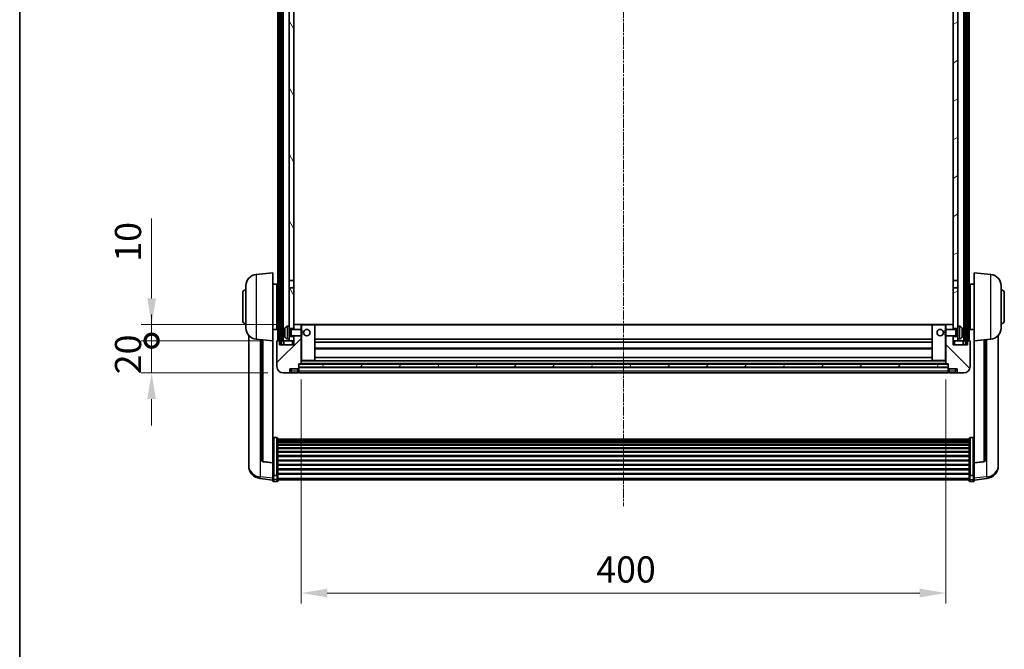
# Model space of a CAD drawing. Units: millimetres. Extents: x 30 to 13394, y -1 to 1826.
# Drawn here: x 2386 to 2996, y 1045 to 1435 of the extents above; entities that cross this region are included whole.
import ezdxf

# ---------------------------------------------------------------- set-up
doc = ezdxf.new("R2010")
doc.units = ezdxf.units.MM
doc.linetypes.add('CHAIN', pattern=[0.3543, 0.2362, -0.0295, 0.0591, -0.0295])
for name, color, linetype, lineweight in [('Border (ISO)', 7, 'Continuous', 35), ('Centerline (ISO)', 131, 'Continuous', 18), ('Dimension (ISO)', 7, 'Continuous', 18), ('Dimension (ISO) @ 1', 7, 'Continuous', 18), ('Hatch (ISO)', 1, 'Continuous', 18), ('Visible (ISO)', 7, 'Continuous', 35), ('Visible Narrow (ISO)', 7, 'Continuous', 25)]:
    doc.layers.add(name, color=color, linetype=linetype, lineweight=lineweight)
doc.styles.add('Note Text (TK)', font='MS PGothic.ttf')
doc.dimstyles.new('Default - Method 1b (TK)', dxfattribs={"dimscale": 6, "dimtxt": 2.5, "dimasz": 2.5, "dimexe": 1, "dimexo": 1.5, "dimgap": 1, "dimtad": 1, "dimtoh": 1, "dimrnd": 1e-08, "dimdsep": 46, "dimtxsty": 'Note Text (TK)', "dimcen": 0.09, "dimdle": 5, "dimclrd": 100, "dimclre": 100, "dimclrt": 7, "dimadec": 1, "dimazin": 1, "dimtfac": 1, "dimtmove": 0, "dimatfit": 3, "dimfxl": 1, "dimtolj": 1, "dimlwd": -1, "dimlwe": -1, "dimarcsym": 0})
pattern_1 = [(60, (2291.328, -52.656), (-17.8726, 10.31876), [])]

# ---------------------------------------------------------------- blocks, each defined once
blk = doc.blocks.new('図面枠 tk図枠')
at = {"layer": 'Border (ISO)'}
blk.add_line((14.5, 289), (14.5, 8), dxfattribs=at)
blk = doc.blocks.new('*D124')
at = {"layer": 'Defpoints', "color": 0}
for p in [(2560.18, 1221.99), (2960.18, 1221.99), (2960.18, 1079.79)]:
    blk.add_point(p, dxfattribs=at)
at = {"layer": 'Dimension (ISO)', "color": 100}
for p, q in [((2560.18, 1212.24), (2560.18, 1073.29)), ((2960.18, 1212.24), (2960.18, 1073.29)), ((2576.43, 1079.79), (2943.93, 1079.79))]:
    blk.add_line(p, q, dxfattribs=at)
for points in [[(2576.43, 1082.5), (2576.43, 1077.08), (2560.18, 1079.79)], [(2943.93, 1082.5), (2943.93, 1077.08), (2960.18, 1079.79)]]:
    blk.add_solid(points, dxfattribs=at)
at = {"layer": 'Dimension (ISO)', "color": 7, "insert": (2743.28, 1094.41), "char_height": 16.25, "attachment_point": 4, "style": 'Note Text (TK)'}
blk.add_mtext('\\A1;400', dxfattribs=at)
blk = doc.blocks.new('_DotSmall')
at = {"color": 0, "linetype": 'ByBlock', "const_width": 0.5}
blk.add_lwpolyline([(-0.0625, 0, 1), (0.0625, 0, 1)], format="xyb", close=True, dxfattribs=at)
blk = doc.blocks.new('*D52')
at = {"layer": 'Defpoints', "color": 0}
for p in [(2467.43, 1236.29), (2545.43, 1236.29), (2549.18, 1216.29)]:
    blk.add_point(p, dxfattribs=at)
at = {"layer": 'Dimension (ISO)', "color": 100}
for p, q in [((2467.43, 1236.29), (2467.43, 1252.54)), ((2535.68, 1236.29), (2460.93, 1236.29)), ((2467.43, 1216.29), (2467.43, 1236.29)), ((2539.43, 1216.29), (2460.93, 1216.29)), ((2467.43, 1200.04), (2467.43, 1183.79))]:
    blk.add_line(p, q, dxfattribs=at)
blk.add_solid([(2464.72, 1200.04), (2470.13, 1200.04), (2467.43, 1216.29)], dxfattribs=at)
at = {"layer": 'Dimension (ISO)', "color": 100, "xscale": 16.25, "yscale": 16.25, "zscale": 16.25, "rotation": 270}
blk.add_blockref('_DotSmall', (2467.43, 1236.29), dxfattribs=at)
at = {"layer": 'Dimension (ISO)', "color": 7, "insert": (2452.8, 1215.48), "char_height": 16.25, "attachment_point": 4, "rotation": 90, "style": 'Note Text (TK)'}
blk.add_mtext('\\A1;20', dxfattribs=at)
blk = doc.blocks.new('*D53')
at = {"layer": 'Defpoints', "color": 0}
for p in [(2467.43, 1246.29), (2554.78, 1246.29), (2545.43, 1236.29)]:
    blk.add_point(p, dxfattribs=at)
at = {"layer": 'Dimension (ISO)', "color": 100}
for p, q in [((2467.43, 1262.54), (2467.43, 1312.1)), ((2545.03, 1246.29), (2460.93, 1246.29)), ((2467.43, 1236.29), (2467.43, 1246.29)), ((2535.68, 1236.29), (2460.93, 1236.29)), ((2467.43, 1236.29), (2467.43, 1220.04))]:
    blk.add_line(p, q, dxfattribs=at)
blk.add_solid([(2464.72, 1262.54), (2470.13, 1262.54), (2467.43, 1246.29)], dxfattribs=at)
at = {"layer": 'Dimension (ISO)', "color": 100, "xscale": 16.25, "yscale": 16.25, "zscale": 16.25, "rotation": 90}
blk.add_blockref('_DotSmall', (2467.43, 1236.29), dxfattribs=at)
at = {"layer": 'Dimension (ISO)', "color": 7, "insert": (2452.8, 1285.29), "char_height": 16.25, "attachment_point": 4, "rotation": 90, "style": 'Note Text (TK)'}
blk.add_mtext('\\A1;10', dxfattribs=at)

msp = doc.modelspace()

# ---------------------------------------------------------------- hatches: boundary and pattern name
at = {"layer": 'Hatch (ISO)'}
h = msp.add_hatch(dxfattribs=at)
h.set_pattern_fill('ANSI31', color=256, scale=165.1, angle=14.9999778, style=0)
h.set_pattern_definition(pattern_1)
h.paths.add_polyline_path([(2972.4255, 1653.7875), (2972.4255, 1234.2875), (2973.4255, 1234.2875), (2973.4255, 1653.7875)])
h.paths.add_polyline_path([(2546.9255, 1653.7875), (2546.9255, 1234.2875), (2547.9255, 1234.2875), (2547.9255, 1653.7875)])
h = msp.add_hatch(dxfattribs=at)
h.set_pattern_fill('ANSI31', color=256, scale=165.1, angle=75.0001754, style=0)
h.set_pattern_definition([(120.0002, (2291.328, -52.656), (-17.87257, -10.3188), [])])
h.paths.add_polyline_path([(2552.6755, 1238.7875), (2552.6755, 1237.2875), (2552.6755, 1236.2875), (2555.6755, 1236.2875), (2555.6755, 1238.7875)])
h.paths.add_polyline_path([(2552.6755, 1611.0375), (2555.6755, 1611.0375), (2555.6755, 1648.7875), (2555.6755, 1653.7875), (2555.5009, 1653.7875), (2552.6755, 1653.7875)])
h.paths.add_polyline_path([(2552.6755, 1245.2875), (2552.6755, 1243.7875), (2555.6755, 1243.7875), (2555.6755, 1246.1875), (2555.6755, 1269.0375), (2552.6755, 1269.0375)])
h.paths.add_polyline_path([(2552.6755, 1273.5375), (2555.6755, 1273.5375), (2555.6755, 1606.5375), (2552.6755, 1606.5375)])
h = msp.add_hatch(dxfattribs=at)
h.set_pattern_fill('ANSI31', color=256, scale=165.1, angle=-14.9999778, style=0)
h.set_pattern_definition([(30, (2291.328, -52.656), (-10.31876, 17.8726), [])])
h.paths.add_polyline_path([(2967.6755, 1237.2875), (2967.6755, 1238.7875), (2964.6755, 1238.7875), (2964.6755, 1236.2875), (2967.6755, 1236.2875)])
h.paths.add_polyline_path([(2964.6755, 1611.0375), (2967.6755, 1611.0375), (2967.6755, 1653.7875), (2964.8501, 1653.7875), (2964.6755, 1653.7875), (2964.6755, 1648.7875)])
h.paths.add_polyline_path([(2967.6755, 1243.7875), (2967.6755, 1245.2875), (2967.6755, 1269.0375), (2964.6755, 1269.0375), (2964.6755, 1246.1875), (2964.6755, 1243.7875)])
h.paths.add_polyline_path([(2964.6755, 1273.5375), (2967.6755, 1273.5375), (2967.6755, 1606.5375), (2964.6755, 1606.5375)])
h = msp.add_hatch(dxfattribs=at)
h.set_pattern_fill('ANSI31', color=256, scale=165.1, style=0)
h.set_pattern_definition([(45, (2291.328, -52.656), (-14.59292, 14.59292), [])])
edge = h.paths.add_edge_path()
edge.add_line((2549.1755, 1216.2875), (2552.1755, 1216.2875))
edge.add_ellipse((2552.1755, 1217.2875), major_axis=(0, -1), ratio=1, start_angle=0, end_angle=90)
edge.add_line((2553.1755, 1217.2875), (2553.1755, 1218.7875))
edge.add_line((2553.1755, 1218.7875), (2558.1755, 1218.7875))
edge.add_line((2558.1755, 1218.7875), (2558.1755, 1218.9875))
edge.add_line((2558.1755, 1218.9875), (2558.4255, 1218.9875))
edge.add_ellipse((2558.4255, 1219.2375), major_axis=(0, -0.25), ratio=1, start_angle=0, end_angle=90)
edge.add_line((2558.6755, 1219.2375), (2558.6755, 1219.7875))
edge.add_line((2558.6755, 1219.7875), (2558.6755, 1221.7875))
edge.add_line((2558.6755, 1221.7875), (2558.6755, 1221.8875))
edge.add_line((2558.6755, 1221.8875), (2560.0755, 1221.8875))
edge.add_ellipse((2560.0755, 1221.9875), major_axis=(0, -0.1), ratio=1, start_angle=0, end_angle=90)
edge.add_line((2560.1755, 1221.9875), (2560.1755, 1239.2875))
edge.add_line((2560.1755, 1239.2875), (2555.6755, 1239.2875))
edge.add_line((2555.6755, 1239.2875), (2555.6755, 1238.7875))
edge.add_line((2555.6755, 1238.7875), (2555.6755, 1236.2875))
edge.add_line((2555.6755, 1236.2875), (2555.6755, 1233.7875))
edge.add_line((2555.6755, 1233.7875), (2546.6755, 1233.7875))
edge.add_line((2546.6755, 1233.7875), (2546.6755, 1236.2875))
edge.add_line((2546.6755, 1236.2875), (2545.4255, 1236.2875))
edge.add_ellipse((2545.4255, 1236.0375), major_axis=(0, 0.25), ratio=1, start_angle=0, end_angle=90)
edge.add_line((2545.1755, 1236.0375), (2545.1755, 1220.2875))
edge.add_ellipse((2549.1755, 1220.2875), major_axis=(-4, 0), ratio=1, start_angle=0, end_angle=90)
edge = h.paths.add_edge_path()
edge.add_ellipse((2560.0755, 1246.1875), major_axis=(0.1, 0), ratio=1, start_angle=0, end_angle=90)
edge.add_line((2560.0755, 1246.2875), (2555.7755, 1246.2875))
edge.add_ellipse((2555.7755, 1246.1875), major_axis=(0, 0.1), ratio=1, start_angle=0, end_angle=90)
edge.add_line((2555.6755, 1246.1875), (2555.6755, 1243.7875))
edge.add_line((2555.6755, 1243.7875), (2555.6755, 1243.2875))
edge.add_line((2555.6755, 1243.2875), (2560.1755, 1243.2875))
edge.add_line((2560.1755, 1243.2875), (2560.1755, 1246.1875))
h = msp.add_hatch(dxfattribs=at)
h.set_pattern_fill('ANSI31', color=256, scale=165.1, angle=90.0002105, style=0)
h.set_pattern_definition([(135.0002, (2291.328, -52.656), (-14.59286, -14.59297), [])])
edge = h.paths.add_edge_path()
edge.add_line((2968.1755, 1216.2875), (2971.1755, 1216.2875))
edge.add_ellipse((2971.1755, 1220.2875), major_axis=(0, -4), ratio=1, start_angle=0, end_angle=90)
edge.add_line((2975.1755, 1220.2875), (2975.1755, 1236.0375))
edge.add_ellipse((2974.9255, 1236.0375), major_axis=(0.25, 0), ratio=1, start_angle=0, end_angle=90)
edge.add_line((2974.9255, 1236.2875), (2973.6755, 1236.2875))
edge.add_line((2973.6755, 1236.2875), (2973.6755, 1233.7875))
edge.add_line((2973.6755, 1233.7875), (2964.6755, 1233.7875))
edge.add_line((2964.6755, 1233.7875), (2964.6755, 1236.2875))
edge.add_line((2964.6755, 1236.2875), (2964.6755, 1238.7875))
edge.add_line((2964.6755, 1238.7875), (2964.6755, 1239.2875))
edge.add_line((2964.6755, 1239.2875), (2960.1755, 1239.2875))
edge.add_line((2960.1755, 1239.2875), (2960.1755, 1221.9875))
edge.add_ellipse((2960.2755, 1221.9875), major_axis=(-0.1, 0), ratio=1, start_angle=0, end_angle=90)
edge.add_line((2960.2755, 1221.8875), (2961.6755, 1221.8875))
edge.add_line((2961.6755, 1221.8875), (2961.6755, 1221.7875))
edge.add_line((2961.6755, 1221.7875), (2961.6755, 1219.7875))
edge.add_line((2961.6755, 1219.7875), (2961.6755, 1219.2375))
edge.add_ellipse((2961.9255, 1219.2375), major_axis=(-0.25, 0), ratio=1, start_angle=0, end_angle=90)
edge.add_line((2961.9255, 1218.9875), (2962.1755, 1218.9875))
edge.add_line((2962.1755, 1218.9875), (2962.1755, 1218.7875))
edge.add_line((2962.1755, 1218.7875), (2967.1755, 1218.7875))
edge.add_line((2967.1755, 1218.7875), (2967.1755, 1217.2875))
edge.add_ellipse((2968.1755, 1217.2875), major_axis=(-1, 0), ratio=1, start_angle=0, end_angle=90)
edge = h.paths.add_edge_path()
edge.add_ellipse((2960.2755, 1246.1875), major_axis=(0, 0.1), ratio=1, start_angle=0, end_angle=90)
edge.add_line((2960.1755, 1246.1875), (2960.1755, 1243.2875))
edge.add_line((2960.1755, 1243.2875), (2964.6755, 1243.2875))
edge.add_line((2964.6755, 1243.2875), (2964.6755, 1243.7875))
edge.add_line((2964.6755, 1243.7875), (2964.6755, 1246.1875))
edge.add_ellipse((2964.5755, 1246.1875), major_axis=(0.1, 0), ratio=1, start_angle=0, end_angle=90)
edge.add_line((2964.5755, 1246.2875), (2960.2755, 1246.2875))
h = msp.add_hatch(dxfattribs=at)
h.set_pattern_fill('ANSI31', color=256, scale=165.1, angle=14.9999778, style=0)
h.set_pattern_definition(pattern_1)
h.paths.add_polyline_path([(2558.6755, 1221.7875), (2558.6755, 1219.7875), (2961.6755, 1219.7875), (2961.6755, 1221.7875)])

# ---------------------------------------------------------------- linework, layer by layer
at = {"layer": 'Centerline (ISO)', "linetype": 'CHAIN', "ltscale": 23.990969}
msp.add_line((2760.1755, 1671.5375), (2760.1755, 1133.6404), dxfattribs=at)
at = {"layer": 'Visible (ISO)'}
for p, q in [((2545.6755, 1236.2875), (2545.6755, 1653.7875)), ((2546.6755, 1236.2875), (2546.6755, 1653.7875)), ((2546.9255, 1653.7875), (2546.9255, 1234.2875)), ((2547.9255, 1234.2875), (2547.9255, 1653.7875)), ((2548.0255, 1236.2875), (2548.0255, 1653.7875)), ((2549.0255, 1236.2875), (2549.0255, 1653.7875)), ((2971.3255, 1236.2875), (2971.3255, 1653.7875)), ((2972.3255, 1236.2875), (2972.3255, 1653.7875)), ((2972.4255, 1653.7875), (2972.4255, 1234.2875)), ((2973.4255, 1234.2875), (2973.4255, 1653.7875)), ((2973.6755, 1236.2875), (2973.6755, 1653.7875)), ((2974.6755, 1236.2875), (2974.6755, 1653.7875)), ((2552.6755, 1606.5375), (2552.6755, 1273.5375)), ((2555.6755, 1273.5375), (2555.6755, 1606.5375)), ((2964.6755, 1606.5375), (2964.6755, 1273.5375)), ((2967.6755, 1273.5375), (2967.6755, 1606.5375)), ((2532.3154, 1277.3812), (2542.6755, 1278.2875)), ((2542.6755, 1278.2875), (2542.6755, 1236.2875)), ((2977.6755, 1236.2875), (2977.6755, 1278.2875)), ((2988.0356, 1277.3812), (2977.6755, 1278.2875)), ((2542.6755, 1271.4375), (2545.1755, 1271.4375)), ((2545.1755, 1243.1375), (2545.1755, 1271.4375)), ((2552.6755, 1273.5375), (2555.6755, 1273.5375)), ((2552.6755, 1269.0375), (2552.6755, 1273.5375)), ((2555.6755, 1273.5375), (2555.6755, 1269.0375)), ((2964.6755, 1273.5375), (2967.6755, 1273.5375)), ((2964.6755, 1269.0375), (2964.6755, 1273.5375)), ((2967.6755, 1273.5375), (2967.6755, 1269.0375)), ((2975.1755, 1271.4375), (2975.1755, 1243.1375)), ((2977.6755, 1271.4375), (2975.1755, 1271.4375)), ((2523.9255, 1248.7875), (2523.9255, 1265.7875)), ((2525.9255, 1244.1673), (2525.9255, 1270.4078)), ((2545.1755, 1269.7875), (2545.6755, 1269.7875)), ((2545.1755, 1264.7875), (2545.6755, 1264.7875)), ((2555.6755, 1269.0375), (2552.6755, 1269.0375)), ((2552.6755, 1269.0375), (2552.6755, 1245.2875)), ((2555.6755, 1243.7875), (2555.6755, 1269.0375)), ((2967.6755, 1269.0375), (2964.6755, 1269.0375)), ((2964.6755, 1269.0375), (2964.6755, 1243.7875)), ((2967.6755, 1245.2875), (2967.6755, 1269.0375)), ((2975.1755, 1269.7875), (2974.6755, 1269.7875)), ((2975.1755, 1264.7875), (2974.6755, 1264.7875)), ((2994.4255, 1270.4078), (2994.4255, 1244.1673)), ((2996.4255, 1265.7875), (2996.4255, 1248.7875)), ((2545.1755, 1249.7875), (2545.6755, 1249.7875)), ((2555.7755, 1246.2875), (2555.6755, 1246.2875)), ((2555.6755, 1246.1875), (2555.6755, 1243.2875)), ((2560.0755, 1246.2875), (2555.7755, 1246.2875)), ((2560.6755, 1246.2875), (2560.0755, 1246.2875)), ((2560.1755, 1243.2875), (2560.1755, 1246.1875)), ((2568.5755, 1246.2875), (2560.6755, 1246.2875)), ((2951.7755, 1246.2875), (2568.5755, 1246.2875)), ((2568.6755, 1223.9875), (2568.6755, 1246.1875)), ((2951.6755, 1246.1875), (2951.6755, 1223.9875)), ((2959.6755, 1246.2875), (2951.7755, 1246.2875)), ((2960.2755, 1246.2875), (2959.6755, 1246.2875)), ((2960.1755, 1246.1875), (2960.1755, 1243.2875)), ((2964.5755, 1246.2875), (2960.2755, 1246.2875)), ((2964.6755, 1246.2875), (2964.5755, 1246.2875)), ((2964.6755, 1243.2875), (2964.6755, 1246.1875)), ((2975.1755, 1249.7875), (2974.6755, 1249.7875)), ((2542.6755, 1243.1375), (2545.1755, 1243.1375)), ((2545.1755, 1244.7875), (2545.6755, 1244.7875)), ((2549.9615, 1241.5699), (2549.9615, 1241.0052)), ((2551.6166, 1245.1949), (2552.6755, 1245.2875)), ((2552.6755, 1237.2875), (2552.6755, 1245.2875)), ((2552.6755, 1243.7875), (2555.6755, 1243.7875)), ((2552.6755, 1243.0728), (2553.6461, 1243.0728)), ((2553.6461, 1243.0728), (2554.0755, 1243.2875)), ((2553.6461, 1239.5023), (2553.6461, 1243.0728)), ((2554.0755, 1239.2875), (2554.0755, 1243.2875)), ((2554.0755, 1243.2875), (2560.246, 1243.2875)), ((2560.246, 1239.2875), (2560.246, 1243.2875)), ((2560.6755, 1242.8581), (2560.246, 1243.2875)), ((2560.6755, 1242.8581), (2560.6755, 1239.717)), ((2959.6755, 1242.8581), (2960.105, 1243.2875)), ((2959.6755, 1239.717), (2959.6755, 1242.8581)), ((2960.105, 1243.2875), (2960.105, 1239.2875)), ((2966.2755, 1243.2875), (2960.105, 1243.2875)), ((2964.6755, 1243.7875), (2967.6755, 1243.7875)), ((2966.2755, 1243.2875), (2966.2755, 1239.2875)), ((2966.7049, 1243.0728), (2966.2755, 1243.2875)), ((2966.7049, 1243.0728), (2966.7049, 1239.5023)), ((2967.6755, 1243.0728), (2966.7049, 1243.0728)), ((2967.6755, 1245.2875), (2967.6755, 1237.2875)), ((2968.7345, 1245.1949), (2967.6755, 1245.2875)), ((2970.3895, 1241.0052), (2970.3895, 1241.5699)), ((2975.1755, 1244.7875), (2974.6755, 1244.7875)), ((2977.6755, 1243.1375), (2975.1755, 1243.1375)), ((2527.6755, 1239.5372), (2527.6755, 1161.5897)), ((2532.3154, 1237.1939), (2542.6755, 1236.2875)), ((2535.6755, 1236.9), (2535.6755, 1162.1634)), ((2542.6755, 1160.5726), (2542.6755, 1236.2875)), ((2545.1755, 1236.0375), (2545.1755, 1220.2875)), ((2546.6755, 1236.2875), (2545.4255, 1236.2875)), ((2546.6755, 1233.7875), (2546.6755, 1236.2875)), ((2546.6755, 1236.2875), (2546.9255, 1236.2875)), ((2546.9255, 1234.2875), (2547.9255, 1234.2875)), ((2547.9255, 1236.2875), (2548.0255, 1236.2875)), ((2548.0255, 1236.2875), (2549.0255, 1236.2875)), ((2549.0255, 1236.2875), (2552.6755, 1236.2875)), ((2549.4255, 1236.2875), (2549.4255, 1233.7875)), ((2551.6166, 1237.3802), (2552.6755, 1237.2875)), ((2552.6755, 1239.5023), (2553.6461, 1239.5023)), ((2555.6755, 1238.7875), (2552.6755, 1238.7875)), ((2552.6755, 1237.2875), (2552.6755, 1236.2875)), ((2552.6755, 1236.2875), (2555.6755, 1236.2875)), ((2553.6461, 1239.5023), (2554.0755, 1239.2875)), ((2554.0755, 1239.2875), (2560.246, 1239.2875)), ((2555.6755, 1239.2875), (2555.6755, 1233.7875)), ((2555.6755, 1236.2875), (2555.6755, 1238.7875)), ((2560.1755, 1221.9875), (2560.1755, 1239.2875)), ((2560.6755, 1239.717), (2560.246, 1239.2875)), ((2951.6755, 1237.2875), (2568.6755, 1237.2875)), ((2951.6755, 1235.2875), (2568.6755, 1235.2875)), ((2959.6755, 1239.717), (2960.105, 1239.2875)), ((2966.2755, 1239.2875), (2960.105, 1239.2875)), ((2960.1755, 1239.2875), (2960.1755, 1221.9875)), ((2964.6755, 1233.7875), (2964.6755, 1239.2875)), ((2967.6755, 1238.7875), (2964.6755, 1238.7875)), ((2964.6755, 1238.7875), (2964.6755, 1236.2875)), ((2964.6755, 1236.2875), (2967.6755, 1236.2875)), ((2966.7049, 1239.5023), (2966.2755, 1239.2875)), ((2967.6755, 1239.5023), (2966.7049, 1239.5023)), ((2968.7345, 1237.3802), (2967.6755, 1237.2875)), ((2967.6755, 1236.2875), (2967.6755, 1237.2875)), ((2967.6755, 1236.2875), (2971.3255, 1236.2875)), ((2970.9255, 1233.7875), (2970.9255, 1236.2875)), ((2971.3255, 1236.2875), (2972.3255, 1236.2875)), ((2972.3255, 1236.2875), (2972.4255, 1236.2875)), ((2972.4255, 1234.2875), (2973.4255, 1234.2875)), ((2973.4255, 1236.2875), (2973.6755, 1236.2875)), ((2974.9255, 1236.2875), (2973.6755, 1236.2875)), ((2973.6755, 1236.2875), (2973.6755, 1233.7875)), ((2975.1755, 1220.2875), (2975.1755, 1236.0375)), ((2988.0356, 1237.1939), (2977.6755, 1236.2875)), ((2977.6755, 1236.2875), (2977.6755, 1160.5726)), ((2984.6755, 1162.1634), (2984.6755, 1236.9)), ((2992.6755, 1161.5897), (2992.6755, 1239.5372)), ((2555.6755, 1233.7875), (2546.6755, 1233.7875)), ((2951.6755, 1231.2875), (2568.6755, 1231.2875)), ((2973.6755, 1233.7875), (2964.6755, 1233.7875)), ((2558.6755, 1219.2375), (2558.6755, 1221.8875)), ((2558.6755, 1221.8875), (2560.0755, 1221.8875)), ((2558.6755, 1221.7875), (2558.6755, 1219.7875)), ((2961.6755, 1221.7875), (2558.6755, 1221.7875)), ((2960.2755, 1221.8875), (2560.0755, 1221.8875)), ((2560.1755, 1223.8875), (2560.6755, 1223.8875)), ((2560.6755, 1223.8875), (2568.5755, 1223.8875)), ((2951.7755, 1223.8875), (2568.5755, 1223.8875)), ((2951.6755, 1225.8875), (2568.6755, 1225.8875)), ((2951.7755, 1223.8875), (2959.6755, 1223.8875)), ((2959.6755, 1223.8875), (2960.1755, 1223.8875)), ((2960.2755, 1221.8875), (2961.6755, 1221.8875)), ((2961.6755, 1221.8875), (2961.6755, 1219.2375)), ((2961.6755, 1219.7875), (2961.6755, 1221.7875)), ((2549.1755, 1216.2875), (2552.1755, 1216.2875)), ((2552.1755, 1216.2875), (2554.1755, 1216.2875)), ((2553.1755, 1217.2875), (2553.1755, 1218.7875)), ((2553.1755, 1218.7875), (2558.1755, 1218.7875)), ((2554.1755, 1216.2875), (2558.1755, 1216.2875)), ((2558.1755, 1218.7875), (2558.1755, 1218.9875)), ((2558.1755, 1218.9875), (2558.4255, 1218.9875)), ((2558.1755, 1217.2875), (2558.1755, 1218.7875)), ((2558.1755, 1217.2875), (2558.1755, 1216.2875)), ((2558.4255, 1216.4875), (2558.1755, 1216.4875)), ((2558.6755, 1219.7875), (2961.6755, 1219.7875)), ((2961.6755, 1219.6875), (2558.6755, 1219.6875)), ((2558.6755, 1219.2375), (2558.6755, 1217.2875)), ((2558.6755, 1216.2875), (2558.6755, 1217.2875)), ((2961.6755, 1216.2875), (2558.6755, 1216.2875)), ((2961.6755, 1217.2875), (2961.6755, 1219.2375)), ((2961.6755, 1217.2875), (2961.6755, 1216.2875)), ((2961.9255, 1218.9875), (2962.1755, 1218.9875)), ((2961.9255, 1216.4875), (2962.1755, 1216.4875)), ((2962.1755, 1218.9875), (2962.1755, 1218.7875)), ((2962.1755, 1218.7875), (2967.1755, 1218.7875)), ((2962.1755, 1218.7875), (2962.1755, 1217.2875)), ((2962.1755, 1216.2875), (2962.1755, 1217.2875)), ((2962.1755, 1216.2875), (2966.1755, 1216.2875)), ((2966.1755, 1216.2875), (2968.1755, 1216.2875)), ((2967.1755, 1218.7875), (2967.1755, 1217.2875)), ((2968.1755, 1216.2875), (2971.1755, 1216.2875)), ((2545.1755, 1176.1513), (2543.1755, 1176.1513)), ((2545.6755, 1175.6327), (2545.6755, 1153.116)), ((2545.6755, 1175.2842), (2974.6755, 1175.2842)), ((2545.6755, 1175.0126), (2974.6755, 1175.0126)), ((2545.6755, 1174.5614), (2974.6755, 1174.5614)), ((2545.6755, 1174.2512), (2974.6755, 1174.2512)), ((2545.6755, 1173.3813), (2974.6755, 1173.3813)), ((2545.6755, 1173.0348), (2974.6755, 1173.0348)), ((2974.6755, 1153.116), (2974.6755, 1175.6327)), ((2975.1755, 1176.1513), (2977.1755, 1176.1513)), ((2545.6755, 1171.7796), (2974.6755, 1171.7796)), ((2545.6755, 1171.4005), (2974.6755, 1171.4005)), ((2545.6755, 1169.805), (2974.6755, 1169.805)), ((2545.6755, 1169.3978), (2974.6755, 1169.3978)), ((2545.6755, 1167.5175), (2974.6755, 1167.5175)), ((2545.6755, 1167.0875), (2974.6755, 1167.0875)), ((2542.6755, 1160.4466), (2536.558, 1161.1703)), ((2545.6755, 1164.9867), (2974.6755, 1164.9867)), ((2545.6755, 1164.54), (2974.6755, 1164.54)), ((2545.6755, 1162.2894), (2974.6755, 1162.2894)), ((2545.6755, 1161.8326), (2974.6755, 1161.8326)), ((2977.6755, 1160.4466), (2983.793, 1161.1703)), ((2527.6755, 1159.8048), (2527.6755, 1160.5633)), ((2527.6755, 1159.8048), (2527.6755, 1158.7688)), ((2542.6755, 1160.5726), (2542.6755, 1160.4466)), ((2542.6755, 1160.4466), (2542.6755, 1153.8527)), ((2545.6755, 1159.5075), (2974.6755, 1159.5075)), ((2545.6755, 1159.0475), (2974.6755, 1159.0475)), ((2545.6755, 1156.7225), (2974.6755, 1156.7225)), ((2545.6755, 1156.2657), (2974.6755, 1156.2657)), ((2977.6755, 1160.4466), (2977.6755, 1160.5726)), ((2977.6755, 1153.8527), (2977.6755, 1160.4466)), ((2992.6755, 1160.5633), (2992.6755, 1159.8048)), ((2992.6755, 1158.7688), (2992.6755, 1159.8048)), ((2542.6755, 1149.8752), (2534.7262, 1150.8253)), ((2542.6755, 1153.116), (2542.6755, 1153.8527)), ((2542.6755, 1153.116), (2542.6755, 1150.5292)), ((2542.6755, 1149.3904), (2542.6755, 1150.5292)), ((2545.1755, 1152.7686), (2543.1755, 1152.7686)), ((2545.1755, 1148.8904), (2543.1755, 1148.8904)), ((2545.6755, 1154.0151), (2974.6755, 1154.0151)), ((2545.6755, 1153.5857), (2974.6755, 1153.5857)), ((2545.6755, 1150.5292), (2545.6755, 1153.116)), ((2545.6755, 1150.5292), (2545.6755, 1149.3904)), ((2545.6755, 1149.8904), (2974.6755, 1149.8904)), ((2974.6755, 1153.116), (2974.6755, 1150.5292)), ((2974.6755, 1149.3904), (2974.6755, 1150.5292)), ((2975.1755, 1152.7686), (2977.1755, 1152.7686)), ((2975.1755, 1148.8904), (2977.1755, 1148.8904)), ((2977.6755, 1153.8527), (2977.6755, 1153.116)), ((2977.6755, 1150.5292), (2977.6755, 1153.116)), ((2977.6755, 1149.8752), (2985.6249, 1150.8253)), ((2977.6755, 1150.5292), (2977.6755, 1149.3904))]:
    msp.add_line(p, q, dxfattribs=at)
for centre in [(2563.6755, 1241.2875), (2956.6755, 1241.2875)]:
    msp.add_circle(centre, 2, dxfattribs=at)
for centre, radius, start, end in [((2532.9255, 1270.4078), 7, 95, 180), ((2987.4255, 1270.4078), 7, 0, 85), ((2525.9255, 1265.7875), 2, 90, 180), ((2994.4255, 1265.7875), 2, 0, 90), ((2525.9255, 1248.7875), 2, 180, 270), ((2555.7755, 1246.1875), 0.1, 90, 180), ((2560.0755, 1246.1875), 0.1, 0, 90), ((2568.5755, 1246.1875), 0.1, 0, 90), ((2951.7755, 1246.1875), 0.1, 90, 180), ((2960.2755, 1246.1875), 0.1, 90, 180), ((2964.5755, 1246.1875), 0.1, 0, 90), ((2994.4255, 1248.7875), 2, 270, 0), ((2532.9255, 1244.1673), 7, 180, 265), ((2550.0861, 1243.4722), 0.1246, 159.9603927, 178.1851739), ((2556.0755, 1241.2875), 6.5, 151.8272659, 159.9603927), ((2551.756, 1243.601), 1.6, 95, 151.8272659), ((2968.595, 1243.601), 1.6, 28.1727341, 85), ((2964.2755, 1241.2875), 6.5, 20.0396073, 28.1727341), ((2970.2649, 1243.4722), 0.1246, 1.8148261, 20.0396073), ((2987.4255, 1244.1673), 7, 275, 0), ((2545.4255, 1236.0375), 0.25, 90, 180), ((2550.0861, 1239.1029), 0.1246, 181.8148261, 200.0396073), ((2556.0755, 1241.2875), 6.5, 200.0396073, 208.1727341), ((2551.756, 1238.9741), 1.6, 208.1727341, 265), ((2968.595, 1238.9741), 1.6, 275, 331.8272659), ((2964.2755, 1241.2875), 6.5, 331.8272659, 339.9603927), ((2970.2649, 1239.1029), 0.1246, 339.9603927, 358.1851739), ((2974.9255, 1236.0375), 0.25, 0, 90), ((2560.0755, 1221.9875), 0.1, 270, 0), ((2568.5755, 1223.9875), 0.1, 270, 0), ((2951.7755, 1223.9875), 0.1, 180, 270), ((2960.2755, 1221.9875), 0.1, 180, 270), ((2549.1755, 1220.2875), 4, 180, 270), ((2552.1755, 1217.2875), 1, 270, 0), ((2558.4255, 1219.2375), 0.25, 270, 0), ((2558.4255, 1216.7375), 0.25, 270, 0), ((2961.9255, 1219.2375), 0.25, 180, 270), ((2961.9255, 1216.7375), 0.25, 180, 270), ((2968.1755, 1217.2875), 1, 180, 270), ((2971.1755, 1220.2875), 4, 270, 0), ((2536.6755, 1162.1634), 1, 180, 263.2530935), ((2983.6755, 1162.1634), 1, 276.7469065, 0), ((2535.6755, 1158.7688), 8, 180, 263.1848065), ((2984.6755, 1158.7688), 8, 276.8151935, 0), ((2543.1755, 1149.3904), 0.5, 180, 270), ((2545.1755, 1149.3904), 0.5, 270, 0), ((2975.1755, 1149.3904), 0.5, 180, 270), ((2977.1755, 1149.3904), 0.5, 270, 0)]:
    msp.add_arc(centre, radius, start, end, dxfattribs=at)
for centre, major_axis, ratio, start_param, end_param in [((2556.0633, 1241.2804), (-3.2829, 5.6083), 0.99488747, 0.69485901, 0.93384331), ((2556.0633, 1241.1479), (-6.4737, 0.5671), 0.05101764, 0.10959827, 0.34858257), ((2556.0633, 1241.4272), (-6.4737, -0.5671), 0.05101764, 5.93460274, 6.17358703), ((2556.0633, 1241.2947), (3.2829, 5.6083), 0.99488747, 2.20774935, 2.44673364), ((2964.2878, 1241.2804), (-3.2829, -5.6083), 0.99488747, 2.20774935, 2.44673364), ((2964.2878, 1241.1479), (6.4737, 0.5671), 0.05101764, 5.93460274, 6.17358703), ((2964.2878, 1241.4272), (6.4737, -0.5671), 0.05101764, 0.10959827, 0.34858257), ((2964.2878, 1241.2947), (3.2829, -5.6083), 0.99488747, 0.69485901, 0.93384331)]:
    msp.add_ellipse(centre, major_axis=major_axis, ratio=ratio, start_param=start_param, end_param=end_param, dxfattribs=at)
for points, knots in [([(2549.6253, 1241.6755), (2549.6209, 1241.678), (2549.6172, 1241.6888), (2549.6126, 1241.7271), (2549.6116, 1241.7546), (2549.6123, 1241.8164), (2549.614, 1241.855), (2549.6191, 1241.927), (2549.622, 1241.959), (2549.6253, 1241.9903)], [0, 0, 0, 0, 0.0125039067, 0.0125039067, 0.0250078135, 0.0250078135, 0.0375277995, 0.0375277995, 0.0466766392, 0.0466766392, 0.0466766392, 0.0466766392]), ([(2549.6253, 1240.5848), (2549.6209, 1240.6262), (2549.6172, 1240.67), (2549.6126, 1240.7497), (2549.6116, 1240.7856), (2549.6123, 1240.8415), (2549.614, 1240.8652), (2549.6191, 1240.8912), (2549.622, 1240.8977), (2549.6253, 1240.8996)], [0, 0, 0, 0, 0.0124997785, 0.0124997785, 0.0249995571, 0.0249995571, 0.0375236714, 0.0375236714, 0.0466766062, 0.0466766062, 0.0466766062, 0.0466766062]), ([(2970.7258, 1241.9903), (2970.7301, 1241.9489), (2970.7338, 1241.9051), (2970.7385, 1241.8254), (2970.7394, 1241.7895), (2970.7387, 1241.7336), (2970.7371, 1241.7099), (2970.7319, 1241.6838), (2970.7291, 1241.6774), (2970.7258, 1241.6755)], [0, 0, 0, 0, 0.0124997785, 0.0124997785, 0.0249995571, 0.0249995571, 0.0375236714, 0.0375236714, 0.0466766062, 0.0466766062, 0.0466766062, 0.0466766062]), ([(2970.7258, 1240.8996), (2970.7301, 1240.8971), (2970.7338, 1240.8863), (2970.7385, 1240.848), (2970.7394, 1240.8205), (2970.7387, 1240.7586), (2970.7371, 1240.7201), (2970.7319, 1240.6481), (2970.7291, 1240.616), (2970.7258, 1240.5848)], [0, 0, 0, 0, 0.0125039067, 0.0125039067, 0.0250078135, 0.0250078135, 0.0375277995, 0.0375277995, 0.0466766392, 0.0466766392, 0.0466766392, 0.0466766392]), ([(2542.6755, 1175.6327), (2542.6755, 1175.6338), (2542.6755, 1175.6349), (2542.6758, 1175.6735), (2542.6799, 1175.7109), (2542.6959, 1175.7841), (2542.7077, 1175.8197), (2542.7505, 1175.9141), (2542.7891, 1175.9689), (2542.883, 1176.0583), (2542.9364, 1176.0929), (2543.0526, 1176.1394), (2543.1137, 1176.1513), (2543.1755, 1176.1513)], [-0.0809227639, -0.0809227639, -0.0809227639, -0.0809227639, -0.0805886357, -0.0805886357, -0.0691479127, -0.0691479127, -0.0577655589, -0.0577655589, -0.0376220805, -0.0376220805, -0.0185556094, -0.0185556094, 0, 0, 0, 0]), ([(2545.1755, 1176.1513), (2545.2374, 1176.1513), (2545.2985, 1176.1394), (2545.4146, 1176.0929), (2545.4681, 1176.0583), (2545.562, 1175.9689), (2545.6005, 1175.9141), (2545.6434, 1175.8197), (2545.6552, 1175.7841), (2545.6711, 1175.7109), (2545.6753, 1175.6735), (2545.6755, 1175.6349), (2545.6755, 1175.6338), (2545.6755, 1175.6327)], [-0.0807455701, -0.0807455701, -0.0807455701, -0.0807455701, -0.0621538264, -0.0621538264, -0.0430502261, -0.0430502261, -0.0228675214, -0.0228675214, -0.011463002, -0.011463002, 0, 0, 0.0003347789, 0.0003347789, 0.0003347789, 0.0003347789]), ([(2974.6755, 1175.6327), (2974.6755, 1175.6338), (2974.6755, 1175.6349), (2974.6758, 1175.6735), (2974.6799, 1175.7109), (2974.6959, 1175.7841), (2974.7077, 1175.8197), (2974.7505, 1175.9141), (2974.7891, 1175.9689), (2974.883, 1176.0583), (2974.9364, 1176.0929), (2975.0526, 1176.1394), (2975.1137, 1176.1513), (2975.1755, 1176.1513)], [-0.0809227639, -0.0809227639, -0.0809227639, -0.0809227639, -0.0805886357, -0.0805886357, -0.0691479127, -0.0691479127, -0.0577655589, -0.0577655589, -0.0376220805, -0.0376220805, -0.0185556094, -0.0185556094, 0, 0, 0, 0]), ([(2977.6755, 1175.6327), (2977.6755, 1175.6338), (2977.6755, 1175.6349), (2977.6753, 1175.6735), (2977.6711, 1175.7109), (2977.6552, 1175.7841), (2977.6434, 1175.8197), (2977.6005, 1175.9141), (2977.562, 1175.9689), (2977.4681, 1176.0583), (2977.4146, 1176.0929), (2977.2985, 1176.1394), (2977.2374, 1176.1513), (2977.1755, 1176.1513)], [-0.0003347789, -0.0003347789, -0.0003347789, -0.0003347789, 0, 0, 0.011463002, 0.011463002, 0.0228675214, 0.0228675214, 0.0430502261, 0.0430502261, 0.0621538264, 0.0621538264, 0.0807455701, 0.0807455701, 0.0807455701, 0.0807455701]), ([(2527.6755, 1161.5897), (2527.6755, 1161.5127), (2527.6758, 1161.4374), (2527.6789, 1160.952), (2527.6852, 1160.6055), (2527.6852, 1160.1083), (2527.6789, 1159.9224), (2527.6758, 1159.8249), (2527.6755, 1159.8133), (2527.6755, 1159.8048)], [4.535339596, 4.535339596, 4.535339596, 4.535339596, 4.561894963, 4.561894963, 4.711051305, 4.711051305, 4.860207647, 4.860207647, 4.886763014, 4.886763014, 4.886763014, 4.886763014]), ([(2527.6755, 1160.5633), (2527.6755, 1160.6175), (2527.6758, 1160.6744), (2527.677, 1160.8275), (2527.678, 1160.9277), (2527.6791, 1161.0328)], [4.5353395957, 4.5353395957, 4.5353395957, 4.5353395957, 4.5618949629, 4.5618949629, 4.6038245845, 4.6038245845, 4.6038245845, 4.6038245845]), ([(2992.6755, 1159.8048), (2992.6755, 1159.8133), (2992.6752, 1159.8249), (2992.6721, 1159.9224), (2992.6659, 1160.1083), (2992.6659, 1160.6055), (2992.6721, 1160.952), (2992.6752, 1161.4374), (2992.6755, 1161.5127), (2992.6755, 1161.5897)], [4.535339596, 4.535339596, 4.535339596, 4.535339596, 4.561894963, 4.561894963, 4.711051305, 4.711051305, 4.860207647, 4.860207647, 4.886763014, 4.886763014, 4.886763014, 4.886763014]), ([(2992.6719, 1161.0328), (2992.673, 1160.9277), (2992.674, 1160.8275), (2992.6752, 1160.6744), (2992.6755, 1160.6175), (2992.6755, 1160.5633)], [4.818278025, 4.818278025, 4.818278025, 4.818278025, 4.8602076466, 4.8602076466, 4.8867630138, 4.8867630138, 4.8867630138, 4.8867630138]), ([(2542.6755, 1153.116), (2542.6755, 1153.1153), (2542.6755, 1153.1146), (2542.6758, 1153.0888), (2542.6799, 1153.0638), (2542.6959, 1153.0149), (2542.7077, 1152.9911), (2542.7505, 1152.9279), (2542.7891, 1152.8911), (2542.883, 1152.8311), (2542.9364, 1152.8079), (2543.0526, 1152.7766), (2543.1137, 1152.7686), (2543.1755, 1152.7686)], [-0.0003347789, -0.0003347789, -0.0003347789, -0.0003347789, 0, 0, 0.011463002, 0.011463002, 0.0228675214, 0.0228675214, 0.0430502261, 0.0430502261, 0.0621538264, 0.0621538264, 0.0807455701, 0.0807455701, 0.0807455701, 0.0807455701]), ([(2545.6755, 1153.116), (2545.6755, 1153.1153), (2545.6755, 1153.1146), (2545.6753, 1153.0888), (2545.6711, 1153.0638), (2545.6552, 1153.0149), (2545.6434, 1152.9911), (2545.6005, 1152.9279), (2545.562, 1152.8911), (2545.4681, 1152.8311), (2545.4146, 1152.8079), (2545.2985, 1152.7766), (2545.2374, 1152.7686), (2545.1755, 1152.7686)], [-0.0809227639, -0.0809227639, -0.0809227639, -0.0809227639, -0.0805886357, -0.0805886357, -0.0691479127, -0.0691479127, -0.0577655589, -0.0577655589, -0.0376220805, -0.0376220805, -0.0185556094, -0.0185556094, 0, 0, 0, 0]), ([(2975.1755, 1152.7686), (2975.1137, 1152.7686), (2975.0526, 1152.7766), (2974.9364, 1152.8079), (2974.883, 1152.8311), (2974.7891, 1152.8911), (2974.7505, 1152.9279), (2974.7077, 1152.9911), (2974.6959, 1153.0149), (2974.6799, 1153.0638), (2974.6758, 1153.0888), (2974.6755, 1153.1146), (2974.6755, 1153.1153), (2974.6755, 1153.116)], [-0.0807455701, -0.0807455701, -0.0807455701, -0.0807455701, -0.0621538264, -0.0621538264, -0.0430502261, -0.0430502261, -0.0228675214, -0.0228675214, -0.011463002, -0.011463002, 0, 0, 0.0003347789, 0.0003347789, 0.0003347789, 0.0003347789]), ([(2977.6755, 1153.116), (2977.6755, 1153.1153), (2977.6755, 1153.1146), (2977.6753, 1153.0888), (2977.6711, 1153.0638), (2977.6552, 1153.0149), (2977.6434, 1152.9911), (2977.6005, 1152.9279), (2977.562, 1152.8911), (2977.4681, 1152.8311), (2977.4146, 1152.8079), (2977.2985, 1152.7766), (2977.2374, 1152.7686), (2977.1755, 1152.7686)], [-0.0809227639, -0.0809227639, -0.0809227639, -0.0809227639, -0.0805886357, -0.0805886357, -0.0691479127, -0.0691479127, -0.0577655589, -0.0577655589, -0.0376220805, -0.0376220805, -0.0185556094, -0.0185556094, 0, 0, 0, 0])]:
    msp.add_open_spline(points, degree=3, knots=knots, dxfattribs=at)
at = {"layer": 'Visible Narrow (ISO)'}
for p, q in [((2532.3154, 1277.3812), (2532.3154, 1237.1939)), ((2988.0356, 1237.1939), (2988.0356, 1277.3812)), ((2560.1755, 1246.1875), (2560.6755, 1246.1875)), ((2560.6755, 1246.2875), (2560.6755, 1246.1875)), ((2560.6755, 1246.1875), (2568.5755, 1246.1875)), ((2560.6755, 1242.8581), (2560.6755, 1246.1875)), ((2568.5755, 1246.1875), (2568.5755, 1246.2875)), ((2568.5755, 1246.1875), (2568.6755, 1246.1875)), ((2568.5755, 1246.1875), (2568.5755, 1223.9875)), ((2951.7755, 1246.1875), (2951.6755, 1246.1875)), ((2951.7755, 1246.2875), (2951.7755, 1246.1875)), ((2951.7755, 1223.9875), (2951.7755, 1246.1875)), ((2951.7755, 1246.1875), (2959.6755, 1246.1875)), ((2959.6755, 1246.1875), (2959.6755, 1246.2875)), ((2959.6755, 1246.1875), (2959.6755, 1242.8581)), ((2959.6755, 1246.1875), (2960.1755, 1246.1875)), ((2549.9691, 1243.5149), (2549.9691, 1243.4972)), ((2549.9691, 1241.5681), (2549.9691, 1241.007)), ((2550.3456, 1238.2187), (2550.3456, 1244.3564)), ((2551.6166, 1245.1949), (2551.6166, 1237.3802)), ((2951.6755, 1245.9875), (2568.6755, 1245.9875)), ((2968.7345, 1237.3802), (2968.7345, 1245.1949)), ((2970.0055, 1244.3564), (2970.0055, 1238.2187)), ((2970.382, 1243.4972), (2970.382, 1243.5149)), ((2970.382, 1241.007), (2970.382, 1241.5681)), ((2534.9783, 1151.8669), (2534.9783, 1236.961)), ((2536.5884, 1161.2928), (2536.5884, 1236.8201)), ((2549.9691, 1239.0779), (2549.9691, 1239.0602)), ((2554.6755, 1236.2875), (2554.6755, 1233.7875)), ((2560.6755, 1223.9875), (2560.6755, 1239.717)), ((2959.6755, 1239.717), (2959.6755, 1223.9875)), ((2965.6755, 1233.7875), (2965.6755, 1236.2875)), ((2970.382, 1239.0602), (2970.382, 1239.0779)), ((2983.7627, 1236.8201), (2983.7627, 1161.2928)), ((2985.3728, 1236.961), (2985.3728, 1151.8669)), ((2951.6755, 1231.5875), (2568.6755, 1231.5875)), ((2560.6755, 1223.9875), (2560.1755, 1223.9875)), ((2960.1755, 1223.5875), (2560.1755, 1223.5875)), ((2960.1755, 1222.1875), (2560.1755, 1222.1875)), ((2560.6755, 1223.9875), (2560.6755, 1223.8875)), ((2568.5755, 1223.9875), (2560.6755, 1223.9875)), ((2568.5755, 1223.9875), (2568.6755, 1223.9875)), ((2568.5755, 1223.8875), (2568.5755, 1223.9875)), ((2951.6755, 1225.5875), (2568.6755, 1225.5875)), ((2951.6755, 1223.9875), (2951.7755, 1223.9875)), ((2951.7755, 1223.9875), (2951.7755, 1223.8875)), ((2959.6755, 1223.9875), (2951.7755, 1223.9875)), ((2959.6755, 1223.8875), (2959.6755, 1223.9875)), ((2960.1755, 1223.9875), (2959.6755, 1223.9875)), ((2554.1755, 1217.2875), (2553.1755, 1217.2875)), ((2554.1755, 1217.2875), (2554.1755, 1218.7875)), ((2558.1755, 1217.2875), (2554.1755, 1217.2875)), ((2554.1755, 1216.2875), (2554.1755, 1217.2875)), ((2558.4255, 1217.2875), (2558.1755, 1217.2875)), ((2558.4255, 1218.9875), (2558.4255, 1217.2875)), ((2558.6755, 1217.2875), (2558.4255, 1217.2875)), ((2558.4255, 1216.4875), (2558.4255, 1217.2875)), ((2961.6755, 1219.3875), (2558.6755, 1219.3875)), ((2961.6755, 1217.2875), (2558.6755, 1217.2875)), ((2961.6755, 1217.2875), (2961.9255, 1217.2875)), ((2961.9255, 1217.2875), (2961.9255, 1218.9875)), ((2961.9255, 1217.2875), (2961.9255, 1216.4875)), ((2961.9255, 1217.2875), (2962.1755, 1217.2875)), ((2966.1755, 1217.2875), (2962.1755, 1217.2875)), ((2966.1755, 1217.2875), (2966.1755, 1218.7875)), ((2966.1755, 1216.2875), (2966.1755, 1217.2875)), ((2967.1755, 1217.2875), (2966.1755, 1217.2875)), ((2543.1755, 1176.1513), (2543.1755, 1152.7686)), ((2545.1755, 1152.7686), (2545.1755, 1176.1513)), ((2975.1755, 1176.1513), (2975.1755, 1152.7686)), ((2977.1755, 1152.7686), (2977.1755, 1176.1513)), ((2542.6755, 1160.5726), (2536.5884, 1161.2928)), ((2983.7627, 1161.2928), (2977.6755, 1160.5726)), ((2542.6755, 1150.947), (2534.9783, 1151.8669)), ((2543.1755, 1150.0962), (2543.1755, 1152.7686)), ((2543.1755, 1150.0962), (2543.1755, 1148.8904)), ((2545.1755, 1150.0962), (2543.1755, 1150.0962)), ((2545.1755, 1152.7686), (2545.1755, 1150.0962)), ((2545.1755, 1148.8904), (2545.1755, 1150.0962)), ((2545.6755, 1150.9622), (2974.6755, 1150.9622)), ((2975.1755, 1150.0962), (2975.1755, 1152.7686)), ((2975.1755, 1150.0962), (2975.1755, 1148.8904)), ((2975.1755, 1150.0962), (2977.1755, 1150.0962)), ((2977.1755, 1152.7686), (2977.1755, 1150.0962)), ((2977.1755, 1148.8904), (2977.1755, 1150.0962)), ((2985.3728, 1151.8669), (2977.6755, 1150.947))]:
    msp.add_line(p, q, dxfattribs=at)
for centre, major_axis, ratio, start_param, end_param in [((2536.6755, 1162.1634), (-1, 0), 0.87395333, 0, 1.48352986), ((2536.6755, 1162.1634), (-0.1175, -0.9931), 0.03247717, 0, 0.50569546), ((2983.6755, 1162.1634), (1, 0), 0.87395333, 4.79965544, 6.28318531), ((2983.6755, 1162.1634), (0.1175, -0.9931), 0.03247717, 5.77748985, 6.28318531), ((2535.6755, 1158.7688), (-8, 0), 0.8660254, 0, 1.48352986), ((2984.6755, 1158.7688), (8, 0), 0.8660254, 4.79965544, 6.28318531), ((2535.6755, 1158.7688), (-0.9493, -7.9435), 0.03178074, 0, 0.52169351), ((2543.1755, 1150.5292), (-0.5, 0), 0.8660254, 0, 1.57079633), ((2545.1755, 1150.5292), (0.5, 0), 0.8660254, 4.71238898, 6.28318531), ((2975.1755, 1150.5292), (-0.5, 0), 0.8660254, 0, 1.57079633), ((2977.1755, 1150.5292), (0.5, 0), 0.8660254, 4.71238898, 6.28318531), ((2984.6755, 1158.7688), (0.9493, -7.9435), 0.03178074, 5.7614918, 6.28318531)]:
    msp.add_ellipse(centre, major_axis=major_axis, ratio=ratio, start_param=start_param, end_param=end_param, dxfattribs=at)

# ---------------------------------------------------------------- block references
at = {"xscale": 6.5, "yscale": 6.5, "zscale": 6.5}
msp.add_blockref('図面枠 tk図枠', (2291.3282, -52.6557), dxfattribs=at)

# ---------------------------------------------------------------- dimensions: what is measured, and where the dimension line sits
at = {"layer": 'Dimension (ISO) @ 1', "color": 100}
for base, p1, p2, override, picture, middle in [((2467.4255, 1246.2875), (2545.4255, 1236.2875), (2554.7755, 1246.2875), {"dimscale": 1, "dimtxt": 16.25, "dimasz": 16.25, "dimexe": 6.5, "dimexo": 9.75, "dimgap": 6.5, "dimtoh": 0, "dimdec": 2, "dimblk1": 'DotSmall', "dimsah": 1, "dimcen": 0.585, "dimdle": 0, "dimtol": 0, "dimlim": 0, "dimtp": 0, "dimtm": 0, "dimtdec": 2, "dimtix": 0, "dimtofl": 1, "dimtmove": 0, "dimatfit": 1}, '*D53', (2467.4255, 1295.4438)), ((2467.4255, 1236.2875), (2549.1755, 1216.2875), (2545.4255, 1236.2875), {"dimscale": 1, "dimtxt": 16.25, "dimasz": 16.25, "dimexe": 6.5, "dimexo": 9.75, "dimgap": 6.5, "dimtoh": 0, "dimdec": 2, "dimblk2": 'DotSmall', "dimsah": 1, "dimcen": 0.585, "dimdle": 0, "dimtol": 0, "dimlim": 0, "dimtp": 0, "dimtm": 0, "dimtdec": 2, "dimtix": 0, "dimtofl": 1, "dimtmove": 0, "dimatfit": 1}, '*D52', (2467.4255, 1226.2875))]:
    dim = msp.add_linear_dim(base=base, p1=p1, p2=p2, angle=90, dimstyle='Default - Method 1b (TK)', override=override, dxfattribs=at)
    dim.commit()
    dim.dimension.update_dxf_attribs({"geometry": picture, "text_midpoint": middle, "dimtype": 128})
dim = msp.add_linear_dim(base=(2960.1755, 1079.7875), p1=(2560.1755, 1221.9875), p2=(2960.1755, 1221.9875), dimstyle='Default - Method 1b (TK)', override={"dimscale": 1, "dimtxt": 16.25, "dimasz": 16.25, "dimexe": 6.5, "dimexo": 9.75, "dimgap": 6.5, "dimtoh": 0, "dimdec": 2, "dimcen": 0.585, "dimtol": 0, "dimlim": 0, "dimtp": 0, "dimtm": 0, "dimtdec": 2, "dimtix": 0, "dimtofl": 0, "dimtmove": 0, "dimatfit": 1}, dxfattribs=at)
dim.commit()
dim.dimension.update_dxf_attribs({"geometry": '*D124', "text_midpoint": (2760.1755, 1079.7875), "dimtype": 128})

doc.saveas('drawing.dxf')
